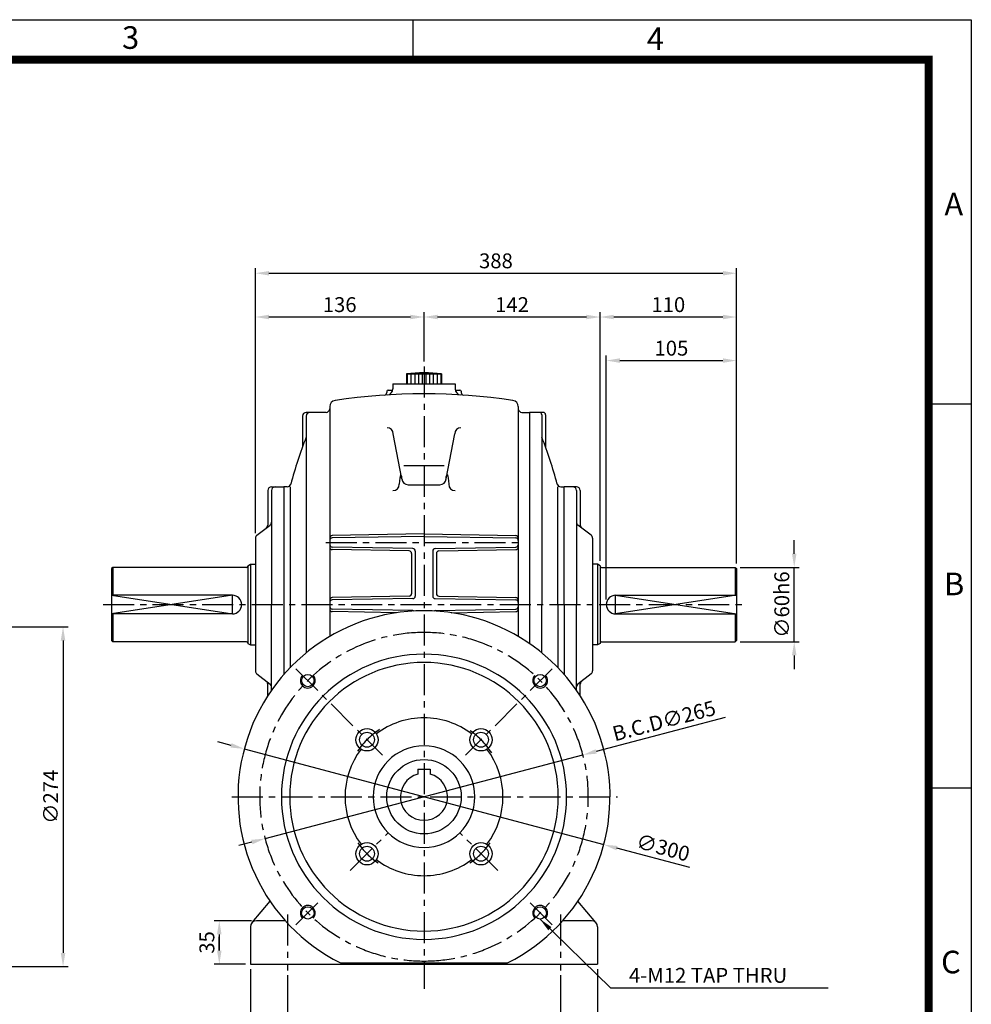
# Model space of a CAD drawing. Extents: x 0 to 1800, y 0 to 1240.
# Drawn here: x 1033 to 1800, y 445 to 1239 of the extents above; entities that cross this region are included whole.
import ezdxf

# ---------------------------------------------------------------- set-up
doc = ezdxf.new("R2010")
doc.units = 0
doc.header["$LTSCALE"] = 20
doc.header["$MEASUREMENT"] = 0
doc.linetypes.add('CENTER', pattern=[2, 1.25, -0.25, 0.25, -0.25])
doc.layers.get('0').update_dxf_attribs({"color": 1, "linetype": 'CONTINUOUS'})
doc.layers.add('1', color=3, linetype='CONTINUOUS')
doc.layers.add('3', color=1, linetype='CENTER')
doc.styles.add('ROMANS', font='romans.shx')
doc.styles.get("Standard").update_dxf_attribs({"font": 'simplex.shx'})
doc.dimstyles.get("Standard").update_dxf_attribs({"dimtxt": 0.18, "dimasz": 0.18, "dimexe": 0.18, "dimexo": 0.0625, "dimgap": 0.09, "dimtad": 0, "dimtih": 1, "dimtoh": 1, "dimdec": 4, "dimzin": 0, "dimdsep": 46, "dimtxsty": 'Standard', "dimcen": 0.09, "dimadec": 0, "dimazin": 0, "dimtfac": 1, "dimtdec": 4, "dimtofl": 0, "dimtmove": 0, "dimatfit": 3, "dimfxl": 0, "dimtolj": 1, "dimtzin": 0, "dimarcsym": 0})

msp = doc.modelspace()

# ---------------------------------------------------------------- linework, layer by layer
at = {"color": 2}
for p, q in [((0, 1239.49), (1800, 1239.49)), ((1350, 1207.01), (1350, 1239.15)), ((1800, 1239.49), (1800, 0)), ((1765.67, 929.62), (1800, 929.62)), ((1765.67, 620.09), (1800, 620.09))]:
    msp.add_line(p, q, dxfattribs=at)
for p, q in [((1222.67, 1003.7), (1222.67, 1039)), ((1233.67, 1035), (1599.67, 1035)), ((1610.67, 1003.7), (1610.67, 1039)), ((1222.67, 825.31), (1222.67, 1003.7)), ((1358.67, 963.78), (1358.67, 1003.7)), ((1500.67, 803.13), (1500.67, 1003.7)), ((1610.67, 968.57), (1610.67, 1003.7)), ((1347.67, 999.7), (1233.67, 999.7)), ((1489.67, 999.7), (1369.67, 999.7)), ((1599.67, 999.7), (1511.67, 999.7)), ((1505.67, 771.78), (1505.67, 968.57)), ((1516.67, 964.57), (1599.67, 964.57)), ((1610.67, 800.78), (1610.67, 968.57)), ((1657.2, 808.78), (1657.2, 819.78)), ((1613.67, 797.78), (1661.2, 797.78)), ((1657.2, 737.78), (1657.2, 797.78)), ((1106.67, 775.28), (1204.17, 760.28)), ((1204.17, 775.28), (1106.67, 760.28)), ((1204.17, 760.28), (1204.17, 775.28)), ((1610.67, 775.28), (1513.17, 760.28)), ((1513.17, 775.28), (1610.67, 760.28)), ((1513.17, 760.28), (1513.17, 775.28)), ((1000.63, 749.78), (1071.6, 749.78)), ((1067.6, 738.78), (1067.6, 486.78)), ((1613.67, 737.78), (1661.2, 737.78)), ((1657.2, 726.78), (1657.2, 715.78)), ((1601.47, 676.68), (1497.44, 649.3)), ((1203.09, 654.22), (1192.46, 657.05)), ((1213.72, 651.39), (1503.62, 574.18)), ((1230.53, 579.06), (1486.81, 646.5)), ((1219.89, 576.26), (1209.26, 573.46)), ((1572.92, 555.72), (1514.25, 571.35)), ((1219.67, 512.78), (1189.59, 512.78)), ((1193.59, 501.78), (1193.59, 488.78)), ((1193.59, 488.78), (1193.59, 499.78)), ((1214.67, 477.78), (1189.59, 477.78)), ((1000.63, 475.78), (1071.6, 475.78)), ((1218.67, 473.78), (1218.67, 401.39)), ((1248.67, 468.78), (1248.67, 401.39)), ((1468.67, 468.78), (1468.67, 401.39)), ((1498.67, 473.78), (1498.67, 401.39))]:
    msp.add_line(p, q)
msp.add_lwpolyline([(35.2, 1207.35, 6.45, 6.45, 0), (1765.67, 1207.35, 6.45, 6.45, 0), (1765.67, 33.56, 6.45, 6.45, 0), (35.2, 33.56, 6.45, 6.45, 0), (35.2, 1210.58, 6.45, 6.45, 0)], format="xyseb")
for centre, start, end in [((1264.98, 706.48), 135, 43.70263), ((1452.36, 706.48), 136.29737, 45), ((1264.98, 519.09), 316.29737, 225), ((1452.36, 519.09), 315, 223.70263)]:
    msp.add_arc(centre, 6, start, end)
for points in [[(1233.67, 1036.83), (1233.67, 1033.16), (1222.67, 1035)], [(1599.67, 1036.83), (1599.67, 1033.16), (1610.67, 1035)], [(1233.67, 1001.53), (1233.67, 997.87), (1222.67, 999.7)], [(1347.67, 1001.53), (1347.67, 997.87), (1358.67, 999.7)], [(1369.67, 1001.53), (1369.67, 997.87), (1358.67, 999.7)], [(1489.67, 1001.53), (1489.67, 997.87), (1500.67, 999.7)], [(1511.67, 1001.53), (1511.67, 997.87), (1500.67, 999.7)], [(1599.67, 1001.53), (1599.67, 997.87), (1610.67, 999.7)], [(1516.67, 966.4), (1516.67, 962.73), (1505.67, 964.57)], [(1599.67, 966.4), (1599.67, 962.73), (1610.67, 964.57)], [(1655.37, 808.78), (1659.03, 808.78), (1657.2, 797.78)], [(1065.77, 738.78), (1069.43, 738.78), (1067.6, 749.78)], [(1655.37, 726.78), (1659.03, 726.78), (1657.2, 737.78)], [(1203.56, 655.99), (1202.62, 652.45), (1213.72, 651.39)], [(1496.98, 651.08), (1497.91, 647.53), (1486.81, 646.5)], [(1219.43, 578.04), (1220.36, 574.49), (1230.53, 579.06)], [(1514.72, 573.12), (1513.77, 569.58), (1503.62, 574.18)], [(1191.76, 501.78), (1195.43, 501.78), (1193.59, 512.78)], [(1065.77, 486.78), (1069.43, 486.78), (1067.6, 475.78)], [(1191.76, 488.78), (1195.43, 488.78), (1193.59, 477.78)], [(1191.76, 488.78), (1195.43, 488.78), (1193.59, 477.78)]]:
    msp.add_solid(points)
at = {"layer": '1'}
for p, q in [((1344.67, 953.78), (1372.67, 953.78)), ((1344.67, 953.78), (1344.67, 945.78)), ((1345.17, 953.78), (1345.17, 945.78)), ((1348.17, 953.78), (1348.17, 945.78)), ((1351.17, 953.78), (1351.17, 945.78)), ((1354.17, 953.78), (1354.17, 945.78)), ((1357.17, 953.78), (1357.17, 945.78)), ((1360.17, 953.78), (1360.17, 945.78)), ((1363.17, 953.78), (1363.17, 945.78)), ((1366.17, 953.78), (1366.17, 945.78)), ((1369.17, 953.78), (1369.17, 945.78)), ((1372.17, 953.78), (1372.17, 945.78)), ((1372.67, 953.78), (1372.67, 945.78)), ((1333.67, 945.78), (1383.67, 945.78)), ((1333.67, 945.78), (1333.67, 941.85)), ((1383.67, 945.78), (1383.67, 941.85)), ((1328.67, 939.77), (1328.67, 938.72)), ((1329.67, 940.77), (1333.47, 940.77)), ((1383.87, 940.77), (1387.67, 940.77)), ((1388.67, 939.77), (1388.67, 938.72)), ((1279.67, 922.78), (1263.67, 922.78)), ((1282.67, 927.45), (1282.67, 742.1)), ((1434.67, 927.45), (1434.67, 742.1)), ((1437.67, 922.78), (1443.67, 922.78)), ((1443.67, 922.78), (1443.67, 736.38)), ((1454.67, 922.78), (1443.67, 922.78)), ((1260.67, 919.78), (1260.67, 894.8)), ((1263.67, 919.78), (1263.67, 728.87)), ((1453.67, 920.78), (1453.67, 767.78)), ((1456.67, 920.78), (1456.67, 894.52)), ((1340.91, 869.12), (1333.93, 905.61)), ((1376.43, 869.12), (1383.41, 905.61)), ((1342.33, 879.93), (1375.01, 879.93)), ((1232.67, 859.78), (1232.67, 831.95)), ((1235.67, 862.78), (1245.67, 862.78)), ((1235.67, 859.78), (1235.67, 767.78)), ((1245.67, 862.78), (1245.67, 711.43)), ((1248.37, 862.78), (1245.67, 862.78)), ((1250.67, 862.78), (1250.67, 716.88)), ((1345.9, 864.39), (1371.43, 864.39)), ((1466.67, 767.78), (1466.67, 862.78)), ((1468.97, 862.78), (1471.67, 862.78)), ((1471.67, 767.78), (1471.67, 862.78)), ((1481.67, 862.78), (1471.67, 862.78)), ((1481.67, 859.78), (1481.67, 767.78)), ((1484.67, 859.78), (1484.67, 831.95)), ((1223.84, 823.68), (1234.5, 831.88)), ((1493.5, 823.68), (1482.84, 831.88)), ((1222.67, 821.31), (1222.67, 714.26)), ((1358.67, 824.78), (1284.63, 823.49)), ((1358.67, 822.78), (1284.63, 821.49)), ((1358.67, 824.78), (1432.7, 823.49)), ((1358.67, 822.78), (1432.7, 821.49)), ((1494.67, 821.31), (1494.67, 714.26)), ((1349.7, 812.94), (1284.63, 814.08)), ((1346.7, 810.99), (1284.63, 812.08)), ((1351.67, 810.94), (1351.67, 774.63)), ((1365.67, 810.94), (1365.67, 774.63)), ((1367.63, 812.94), (1432.7, 814.08)), ((1370.63, 810.99), (1432.7, 812.08)), ((1348.67, 808.99), (1348.67, 776.57)), ((1368.67, 808.99), (1368.67, 776.57)), ((1107.67, 797.78), (1106.67, 796.78)), ((1106.67, 796.78), (1106.67, 738.78)), ((1215.67, 797.78), (1107.67, 797.78)), ((1107.67, 797.78), (1107.67, 775.28)), ((1216.67, 799.13), (1218.67, 800.28)), ((1216.67, 799.13), (1216.67, 736.44)), ((1218.67, 800.28), (1218.67, 735.28)), ((1218.67, 800.28), (1222.67, 800.28)), ((1498.67, 800.28), (1494.67, 800.28)), ((1498.67, 800.28), (1498.67, 735.28)), ((1500.67, 799.13), (1498.67, 800.28)), ((1500.67, 799.13), (1500.67, 736.44)), ((1501.67, 797.78), (1609.67, 797.78)), ((1609.67, 797.78), (1609.67, 775.28)), ((1609.67, 797.78), (1610.67, 796.78)), ((1610.67, 796.78), (1610.67, 738.78)), ((1204.17, 775.28), (1106.67, 775.28)), ((1346.7, 774.57), (1284.63, 773.49)), ((1349.7, 772.63), (1284.63, 771.49)), ((1367.63, 772.63), (1432.7, 771.49)), ((1370.63, 774.57), (1432.7, 773.49)), ((1513.17, 775.28), (1610.67, 775.28)), ((1235.67, 698.64), (1235.67, 767.78)), ((1349.7, 762.94), (1284.63, 764.08)), ((1367.63, 762.94), (1432.7, 764.08)), ((1453.67, 728.87), (1453.67, 767.78)), ((1466.67, 767.78), (1466.67, 716.88)), ((1471.67, 767.78), (1471.67, 711.43)), ((1481.67, 698.64), (1481.67, 767.78)), ((1204.17, 760.28), (1106.67, 760.28)), ((1107.67, 760.28), (1107.67, 737.78)), ((1336.71, 761.17), (1284.63, 762.08)), ((1380.63, 761.17), (1432.7, 762.08)), ((1513.17, 760.28), (1610.67, 760.28)), ((1609.67, 760.28), (1609.67, 737.78)), ((1107.67, 737.78), (1106.67, 738.78)), ((1609.67, 737.78), (1610.67, 738.78)), ((1215.67, 737.78), (1107.67, 737.78)), ((1216.67, 736.44), (1218.67, 735.28)), ((1218.67, 735.28), (1222.67, 735.28)), ((1498.67, 735.28), (1494.67, 735.28)), ((1500.67, 736.44), (1498.67, 735.28)), ((1501.67, 737.78), (1609.67, 737.78)), ((1223.84, 711.88), (1234.5, 703.68)), ((1493.5, 711.88), (1482.84, 703.68)), ((1232.67, 694.17), (1232.67, 703.61)), ((1484.67, 694.17), (1484.67, 703.61)), ((1353.67, 635.08), (1363.67, 635.08)), ((1353.67, 635.08), (1353.67, 631.11)), ((1363.67, 635.08), (1363.67, 631.11)), ((1220.13, 511.32), (1234.57, 528.52)), ((1497.21, 511.32), (1482.77, 528.52)), ((1246.87, 512.78), (1223.67, 512.78)), ((1493.67, 512.78), (1470.47, 512.78)), ((1218.67, 507.78), (1218.67, 477.78)), ((1498.67, 507.78), (1498.67, 477.78)), ((1218.67, 477.78), (1358.67, 477.78)), ((1291.26, 478.78), (1426.08, 478.78)), ((1358.67, 477.78), (1498.67, 477.78))]:
    msp.add_line(p, q, dxfattribs=at)
for centre, radius in [((1264.98, 706.48), 5), ((1452.36, 706.48), 5), ((1312.71, 658.75), 9), ((1404.63, 658.75), 9), ((1312.71, 658.75), 6), ((1404.63, 658.75), 6), ((1358.67, 612.78), 30), ((1312.71, 566.82), 9), ((1312.71, 566.82), 6), ((1404.63, 566.82), 9), ((1404.63, 566.82), 6), ((1264.98, 519.09), 5), ((1452.36, 519.09), 5)]:
    msp.add_circle(centre, radius, dxfattribs=at)
for centre, radius, start, end in [((1358.67, 856.28), 98.5, 81.82877, 98.17123), ((1358.67, 457.78), 480, 81.40357, 98.59643), ((1326.67, 938.72), 2, 273.80667, 0), ((1329.67, 939.77), 1, 90, 180), ((1328.67, 941.85), 5, 273.54633, 0), ((1388.67, 941.85), 5, 180, 266.45367), ((1387.67, 939.77), 1, 0, 90), ((1390.67, 938.72), 2, 180, 266.19333), ((1287.67, 927.45), 5, 98.59643, 180), ((1429.67, 927.45), 5, 0, 81.40357), ((1263.67, 919.78), 3, 90, 180), ((1266.67, 919.78), 3, 90, 180), ((1279.67, 925.78), 3, 270, 0), ((1437.67, 925.78), 3, 180, 270), ((1451.67, 920.78), 2, 0, 90), ((1454.67, 920.78), 2, 0, 90), ((1328.93, 905.34), 5, 3.11401, 90), ((1388.4, 905.34), 5, 90, 176.88599), ((1611.02, 767.78), 372.66, 158.76082, 164.878), ((1106.32, 767.78), 372.66, 15.122, 21.23918), ((1345.9, 869.39), 5, 183.11401, 270), ((1371.43, 869.39), 5, 270, 356.88599), ((1235.67, 859.78), 3, 90, 180), ((1238.67, 859.78), 3, 90, 180), ((1248.37, 865.78), 3, 270, 344.878), ((1333.67, 864.79), 5, 270, 0), ((1383.67, 864.79), 5, 180, 270), ((1468.97, 865.78), 3, 195.122, 270), ((1478.67, 859.78), 3, 360, 90), ((1481.67, 859.78), 3, 0, 90), ((1232.67, 834.26), 3, 307.56859, 0), ((1484.67, 834.26), 3, 180, 232.43141), ((1229.67, 831.95), 3, 307.56859, 360), ((1487.67, 831.95), 3, 180, 232.43141), ((1225.67, 821.31), 3, 127.56859, 180), ((1284.67, 821.49), 2, 91, 180), ((1284.67, 819.49), 2, 91, 180), ((1432.67, 821.49), 2, 360, 89), ((1432.67, 819.49), 2, 0, 89), ((1491.67, 821.31), 3, 0, 52.43141), ((1284.67, 816.08), 2, 180, 269), ((1284.67, 814.08), 2, 180, 269), ((1346.67, 808.99), 2, 0, 89), ((1349.67, 810.94), 2, 0, 89), ((1367.67, 810.94), 2, 91, 180), ((1370.67, 808.99), 2, 91, 180), ((1432.67, 816.08), 2, 271, 0), ((1432.67, 814.08), 2, 271, 0), ((1215.67, 798.78), 1, 270, 0), ((1501.67, 798.78), 1, 180, 270), ((1204.17, 767.78), 7.5, 270, 90), ((1284.67, 771.49), 2, 91, 180), ((1284.67, 769.49), 2, 91, 180), ((1346.67, 776.57), 2, 271, 0), ((1349.67, 774.63), 2, 271, 0), ((1367.67, 774.63), 2, 180, 269), ((1370.67, 776.57), 2, 180, 269), ((1432.67, 771.49), 2, 360, 89), ((1432.67, 769.49), 2, 0, 89), ((1513.17, 767.78), 7.5, 90, 270), ((1358.67, 612.78), 150, 90, 243.29515), ((1284.67, 766.08), 2, 180, 269), ((1284.67, 764.08), 2, 180, 269), ((1349.67, 760.94), 2, 54.96315, 89), ((1358.67, 612.78), 150, 296.70485, 90), ((1367.67, 760.94), 2, 91, 125.03685), ((1432.67, 766.08), 2, 271, 0), ((1432.67, 764.08), 2, 271, 0), ((1215.67, 736.78), 1, 0, 90), ((1501.67, 736.78), 1, 90, 180), ((1358.67, 612.78), 115, 90, 270), ((1358.67, 612.78), 115, 270, 90), ((1358.67, 612.78), 108.3, 90, 270), ((1358.67, 612.78), 108.3, 270, 90), ((1225.67, 714.26), 3, 180, 232.43141), ((1491.67, 714.26), 3, 307.56859, 360), ((1229.67, 703.61), 3, 0, 52.43141), ((1232.67, 701.31), 3, 360, 52.43141), ((1484.67, 701.31), 3, 127.56859, 180), ((1487.67, 703.61), 3, 127.56859, 180), ((1358.67, 612.78), 63.65, 90, 127.06709), ((1358.67, 612.78), 63.65, 52.93291, 90), ((1358.67, 612.78), 41, 90, 270), ((1358.67, 612.78), 41, 270, 90), ((1358.67, 612.78), 63.65, 142.93291, 217.06709), ((1358.67, 612.78), 63.65, 322.93291, 37.06709), ((1358.67, 612.78), 19, 105.25752, 74.74248), ((1358.67, 612.78), 63.65, 232.93291, 270), ((1358.67, 612.78), 63.65, 270, 307.06709), ((1223.67, 507.78), 5, 90, 180), ((1493.67, 507.78), 5, 0, 90)]:
    msp.add_arc(centre, radius, start, end, dxfattribs=at)
msp.add_ellipse((1339.88, 859.79), major_axis=(0.13, 12.87), ratio=0.105982, start_param=-0.760108, end_param=1.17304, dxfattribs=at)
at = {"layer": '1', "extrusion": (0, 0, -1)}
msp.add_ellipse((1377.46, 859.79), major_axis=(-0.13, 12.87), ratio=0.105982, start_param=-0.760108, end_param=1.17304, dxfattribs=at)
at = {"layer": '3'}
for p, q in [((1358.67, 959.78), (1358.67, 457.78)), ((1279.43, 817.78), (1437.9, 817.78)), ((1099.84, 767.78), (1615.67, 767.78)), ((1255.42, 716.04), (1325.21, 646.24)), ((1461.92, 716.04), (1392.13, 646.24)), ((1203.67, 612.78), (1513.67, 612.78)), ((1203.67, 612.78), (1514.64, 612.78)), ((1299.25, 553.36), (1329.68, 583.79)), ((1418.09, 553.36), (1387.66, 583.79)), ((1255.42, 509.53), (1275.4, 529.51)), ((1461.92, 509.53), (1441.94, 529.51)), ((1248.67, 517.78), (1248.67, 472.78)), ((1468.67, 517.78), (1468.67, 472.78))]:
    msp.add_line(p, q, dxfattribs=at)
for radius, start, end in [(132.5, 90, 270), (132.5, 270, 90), (65, 123.46848, 147.10288), (65, 32.89712, 56.53152), (65, 214.79629, 235.20614), (65, 304.79386, 325.20371)]:
    msp.add_arc((1358.67, 612.78), radius, start, end, dxfattribs=at)

# ---------------------------------------------------------------- texts
at = {"color": 3}
for s, p in [('3', (1115.2, 1215.98)), ('4', (1538.38, 1215.05)), ('A', (1778.31, 1081.65)), ('B', (1777.99, 775.32)), ('C', (1775.65, 470.37))]:
    msp.add_text(s, height=18.23, dxfattribs=at).set_placement(p)
at = {"char_height": 12, "style": 'ROMANS'}
for s, insert, attachment_point in [('\\A1;388', (1416.67, 1045), 5), ('\\A1;136', (1290.67, 1009.7), 5), ('\\A1;142', (1429.67, 1009.7), 5), ('\\A1;110', (1555.67, 1009.7), 5), ('\\A1;105', (1558.17, 974.57), 5), ('\\A1;4-M12 TAP THRU', (1523.93, 468.74), 4)]:
    msp.add_mtext(s, dxfattribs=dict(at, insert=insert, attachment_point=attachment_point))
at = {"char_height": 12, "attachment_point": 5, "style": 'ROMANS'}
for s, insert, rotation in [('\\A1;∅60h6', (1647.2, 767.78), 90), ('\\A1;B.C.D∅265', (1552.23, 674.06), 14.74352), ('\\A1;∅274', (1057.6, 612.78), 90), ('\\A1;∅300', (1551.47, 571.78), 345.08622), ('\\A1;35', (1183.59, 495.28), 90)]:
    msp.add_mtext(s, dxfattribs=dict(at, insert=insert, rotation=rotation))

# ---------------------------------------------------------------- leaders
at = {"annotation_type": 0, "has_hookline": 1, "hookline_direction": 0, "text_width": 160.57}
msp.add_leader([(1452.23, 514.09), (1508.93, 458.74), (1519.93, 458.74)], dimstyle='Standard', override={"dimtxt": 12, "dimasz": 11, "dimexe": 4, "dimexo": 4, "dimgap": 4, "dimtad": 1, "dimtih": 0, "dimtoh": 0, "dimzin": 8, "dimtxsty": 'ROMANS', "dimcen": 0, "dimclrd": 256, "dimclre": 256, "dimclrt": 256, "dimtix": 1, "dimtofl": 1, "dimtzin": 8}, dxfattribs=at)

doc.saveas('drawing.dxf')
